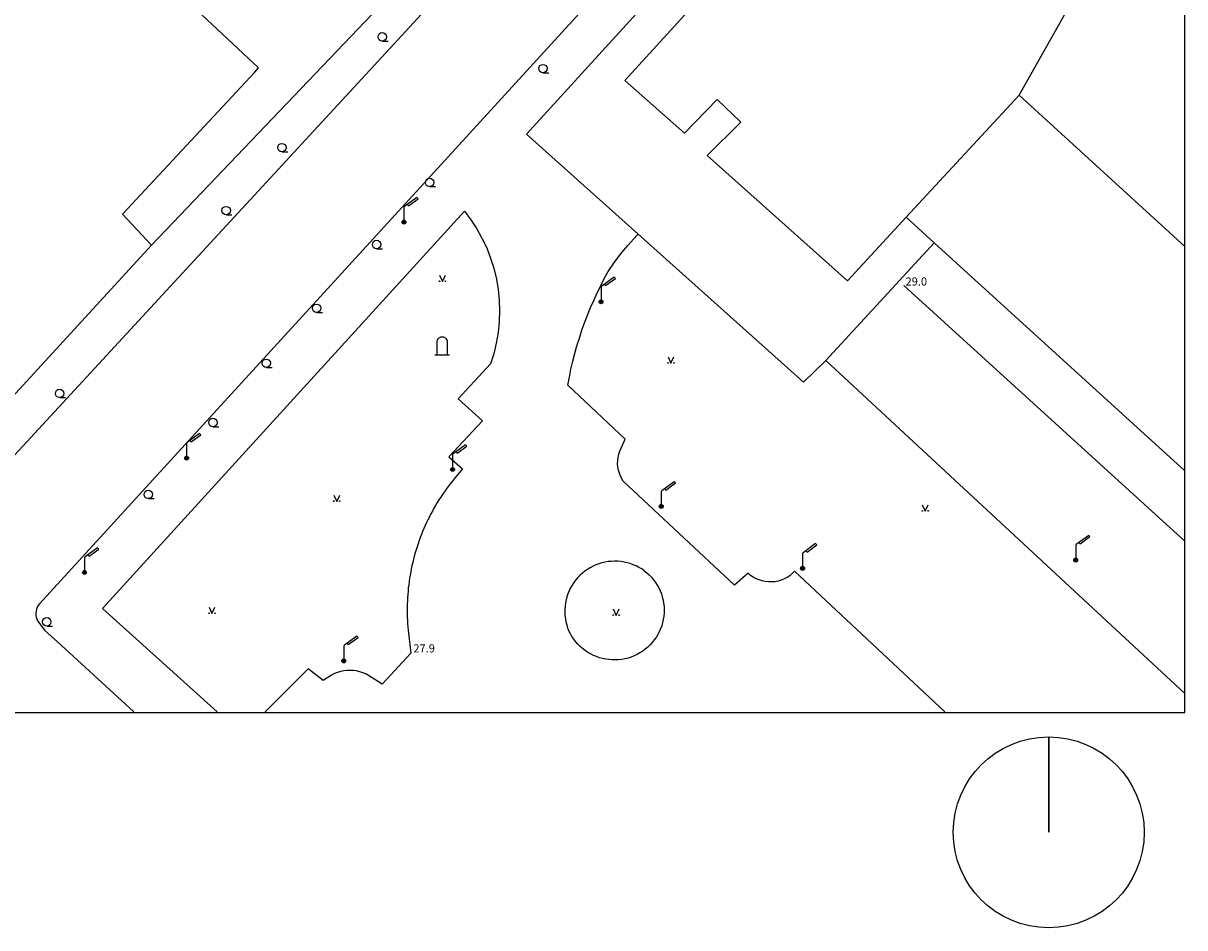
# Model space of a CAD drawing. Units: millimetres. Extents: x 62761 to 143722, y -542 to 44903.
# Drawn here: x 79192 to 86334, y 7588 to 13150 of the extents above; entities that cross this region are included whole.
import ezdxf

# ---------------------------------------------------------------- set-up
doc = ezdxf.new("R2010")
doc.units = ezdxf.units.MM
doc.header["$LTSCALE"] = 100
for name, color, linetype in [('Buildings', 8, 'Continuous'), ('Dimensioning', 6, 'Continuous'), ('Existing', 7, 'Continuous'), ('Greenery_Park Elements', 73, 'Continuous'), ('Lamps_Shafts', 73, 'Continuous'), ('Properties', 31, 'Continuous'), ('Streets', 4, 'Continuous')]:
    doc.layers.add(name, color=color, linetype=linetype)
doc.styles.get("Standard").update_dxf_attribs({"font": 'ARIALN.TTF'})

# ---------------------------------------------------------------- blocks, each defined once
blk = doc.blocks.new('Lamp1')
blk.add_lwpolyline([(20.1, 107.9), (28, 100), (88, 144), (80, 152), (4, 96), (0, 92), (0, 12)])
for radius in [12, 8, 4]:
    blk.add_circle((0, 0), radius)
blk = doc.blocks.new('Tree1')
blk.add_lwpolyline([(2, -26), (36, -26)])
blk.add_circle((0, 0), 26)
blk = doc.blocks.new('Grass')
blk.add_lwpolyline([(-18, 40), (0, 0), (18, 40)])
for centre in [(-18, 2), (18, 2)]:
    blk.add_circle(centre, 2)
blk = doc.blocks.new('Monument')
for points in [[(-30.4, 0), (-30.4, 91.2), (-22.8, 106.4), (-7.6, 114), (7.6, 114), (22.8, 106.4), (30.4, 91.2), (30.4, 0)], [(45.6, 0), (-45.6, 0)]]:
    blk.add_lwpolyline(points)
blk = doc.blocks.new('Frame_A')
at = {"color": 2, "flags": 128}
blk.add_lwpolyline([(-23500, 33000), (-23500, 0), (0, 0), (0, 33000)], close=True, dxfattribs=at)
blk = doc.blocks.new('North')
at = {"lineweight": 30}
blk.add_lwpolyline([(0, 586.9), (0, 0)], dxfattribs=at)
blk.add_lwpolyline([(0, 586.9), (0, 0)], dxfattribs=at)
blk.add_circle((0, 0), 586.9)
blk.add_circle((0, 0), 586.9)

msp = doc.modelspace()

# ---------------------------------------------------------------- linework, layer by layer
at = {"layer": 'Buildings', "ltscale": 0.2}
msp.add_lwpolyline([(79980.8, 11784.7), (79801.8, 11975.7), (80616.1, 12849.7), (80639.1, 12874.4), (80003.1, 13471.7), (79850, 13615.5), (79706.1, 13461.1), (78198.5, 14879.3), (78160.5, 14837.7), (77604.4, 15344.7), (76689, 14342.4), (76461.3, 14530.9), (75545.4, 13561.7), (78917.1, 10626.5)], close=True, dxfattribs=at)
for points in [[(85745.7, 13471.7), (85910.9, 13764.7), (85263.9, 14335.7), (85057.9, 14097.7), (84853.9, 14284.7), (84822.9, 14247.7), (84505.9, 14538.7), (83950.9, 13936.7), (83805.9, 14084.7), (83266.9, 13497.7), (83316.5, 13452), (83408.9, 13366.7), (82891.9, 12797.7), (83258.9, 12472.7), (83458.9, 12679.7), (83603.9, 12540.7), (83396.9, 12336.7), (84259.9, 11564.7), (84619.9, 11956.7), (85314.9, 12707.7), (85745.7, 13471.7)], [(85314.9, 12707.7), (86333.7, 11776)], [(86333.7, 10397.5), (84792.9, 11799.7), (84619.9, 11956.7)]]:
    msp.add_lwpolyline(points, dxfattribs=at)
at = {"layer": 'Existing'}
for points in [[(80385.2, 8916.5), (79678.9, 9550.7), (81905.9, 11994.7), (81944.9, 11941.7), (81980.9, 11885.7), (82012.9, 11827.7), (82041.9, 11767.7), (82065.9, 11705.7), (82084.9, 11642.7), (82101.9, 11575.7), (82111.9, 11512.7), (82118.9, 11446.7), (82120.9, 11380.7), (82118.9, 11313.7), (82111.9, 11247.7), (82100.9, 11182.7), (82084.9, 11117.7), (82065.9, 11054.7), (81866.9, 10839.7), (82015.9, 10704.7), (81808.9, 10483.7), (81893.3, 10409.1), (81842.1, 10347.9), (81829.5, 10332.5), (81817.2, 10316.8), (81805.1, 10300.9), (81793.2, 10284.9), (81781.7, 10268.6), (81770.3, 10252.2), (81759.3, 10235.6), (81748.5, 10218.8), (81738, 10201.9), (81727.7, 10184.8), (81717.7, 10167.5), (81708, 10150.1), (81698.6, 10132.5), (81689.4, 10114.8), (81680.5, 10097), (81671.9, 10079), (81663.6, 10060.8), (81655.6, 10042.6), (81647.9, 10024.2), (81640.4, 10005.7), (81633.3, 9987.1), (81626.4, 9968.3), (81619.9, 9949.5), (81613.6, 9930.6), (81607.6, 9911.5), (81602, 9892.4), (81596.6, 9873.2), (81591.6, 9853.9), (81586.8, 9834.5), (81582.4, 9815.1), (81578.3, 9795.6), (81574.4, 9776), (81570.9, 9756.4), (81567.7, 9736.7), (81564.8, 9716.9), (81562.3, 9697.2), (81560, 9677.3), (81558, 9657.5), (81556.4, 9637.6), (81555.1, 9617.7), (81554.1, 9597.8), (81553.4, 9577.9), (81553, 9557.9), (81552.9, 9538), (81553.2, 9518), (81553.7, 9498.1), (81554.6, 9478.2), (81555.8, 9458.3), (81557.3, 9438.4), (81559.1, 9418.5), (81561.3, 9398.7), (81576.2, 9275.7), (81399, 9084.7), (81315.4, 9139.1), (81297.9, 9148.4), (81279.7, 9156.2), (81260.9, 9162.4), (81241.6, 9166.8), (81221.9, 9169.6), (81202.2, 9170.7), (81182.3, 9170), (81162.7, 9167.6), (81143.3, 9163.5), (81124.3, 9157.8), (81105.9, 9150.3), (81088.3, 9141.4), (81036.5, 9109.1), (80943.9, 9179.7), (80680.6, 8916.5)], [(84859.2, 8916.5), (83933.9, 9779.7), (83920.5, 9765.1), (83905, 9752.6), (83888.4, 9741.7), (83870.8, 9732.4), (83852.4, 9725), (83833.4, 9719.4), (83813.8, 9715.6), (83794.1, 9713.9), (83774.2, 9714), (83754.4, 9716.2), (83735, 9720.2), (83716, 9726.2), (83697.7, 9734), (83680.3, 9743.5), (83663.9, 9754.7), (83648.9, 9767.7), (83565.9, 9693.7), (82880.7, 10333.7), (82864.6, 10365), (82857.3, 10383.3), (82852, 10402.2), (82848.5, 10421.6), (82847, 10441.2), (82847.4, 10460.9), (82849.8, 10480.4), (82854.1, 10499.6), (82860.3, 10518.3), (82893.4, 10592.8), (82540.9, 10924.7), (82549.9, 10973.7), (82559.9, 11021.7), (82570.9, 11070.7), (82583.9, 11118.7), (82596.9, 11166.7), (82611.9, 11213.7), (82626.9, 11261.7), (82637.9, 11291.7), (82661.9, 11354.7), (82679.9, 11400.7), (82699.9, 11445.7), (82720.9, 11491.7), (82742.9, 11535.7), (82764.9, 11579.7), (82788.9, 11623.7), (82822.9, 11673.7), (82851.9, 11713.7), (82881.9, 11751.7), (82910.9, 11785.7), (82944.9, 11821.7), (82969.9, 11848.7), (82972.9, 11852.7)], [(86333.7, 9964.9), (84606.9, 11536.7)], [(86333.7, 9028.7), (84127.9, 11076.7)], [(83010.9, 9782.7), (82994.8, 9793.8), (82978, 9803.8), (82960.5, 9812.6), (82942.6, 9820.3), (82924.2, 9826.9), (82905.4, 9832.3), (82886.3, 9836.5), (82866.9, 9839.5), (82847.5, 9841.2), (82827.9, 9841.7), (82808.4, 9840.9), (82788.9, 9839), (82769.6, 9835.7), (82750.6, 9831.3), (82731.9, 9825.7), (82713.5, 9818.9), (82695.7, 9810.9), (82678.4, 9801.8), (82661.7, 9791.7), (82645.6, 9780.5), (82630.3, 9768.3), (82615.8, 9755.2), (82602.2, 9741.1), (82589.5, 9726.3), (82577.8, 9710.6), (82567.1, 9694.3), (82557.4, 9677.3), (82548.8, 9659.7), (82541.4, 9641.6), (82535.2, 9623.1), (82530.1, 9604.2), (82526.2, 9585), (82523.6, 9565.7), (82522.2, 9546.2), (82522, 9526.6), (82523.1, 9507.1), (82525.4, 9487.7), (82528.9, 9468.4), (82533.6, 9449.5), (82539.6, 9430.8), (82546.9, 9412.7)], [(83010.9, 9782.7), (83026.9, 9770.9), (83041.5, 9757.4), (83055.3, 9743), (83068.1, 9727.7), (83079.8, 9711.7), (83090.5, 9694.9), (83100, 9677.4), (83108.4, 9659.4), (83115.7, 9640.8), (83121.6, 9621.8), (83126.4, 9602.5), (83129.8, 9582.9), (83132, 9563.1), (83132.9, 9543.2), (83132.5, 9523.3), (83130.7, 9503.5), (83127.7, 9483.8), (83123.4, 9464.4), (83117.9, 9445.2), (83111.1, 9426.5), (83103.1, 9408.3), (83094, 9390.6), (83083.7, 9373.6), (83072.3, 9357.3), (83059.9, 9341.7), (83046.5, 9327), (83032.1, 9313.2), (83016.9, 9300.3), (83000.9, 9288.5), (82984.2, 9277.8), (82966.7, 9268.1), (82948.7, 9259.7), (82930.2, 9252.4), (82911.3, 9246.3), (82891.9, 9241.7)], [(82891.9, 9241.7), (82872.4, 9238.2), (82852.8, 9235.9), (82833, 9234.8), (82813.2, 9235), (82793.5, 9236.4), (82773.8, 9239.1), (82754.5, 9243.1), (82735.4, 9248.4), (82716.6, 9254.8), (82698.4, 9262.4), (82680.7, 9271.2), (82663.5, 9281.2), (82647.1, 9292.2), (82631.4, 9304.2), (82616.5, 9317.2), (82602.4, 9331.2), (82589.3, 9346), (82577.2, 9361.7), (82566.1, 9378.1), (82556.1, 9395.2), (82546.9, 9412.7)]]:
    msp.add_lwpolyline(points, dxfattribs=at)
at = {"layer": 'Properties', "flags": 128}
for points in [[(84792.9, 11799.7), (84127.9, 11076.7), (83988.9, 10942.7), (82285.9, 12467.7), (83109.9, 13372.7), (83147.3, 13422.2), (83304.9, 13630.7), (83676.9, 14028.7), (84572.9, 14962.7)], [(81514.9, 13392.7), (79980.8, 11784.7)]]:
    msp.add_lwpolyline(points, dxfattribs=at)
at = {"layer": 'Streets'}
msp.add_lwpolyline([(78843.5, 10176.5), (83531.1, 15254.9), (83539.1, 15279), (83540.3, 15317.4), (82812.1, 15983.4), (81061.1, 17594.4), (78288, 20132.9, 0.413002)], format="xyb", dxfattribs=at)
msp.add_lwpolyline([(86333.7, 17236.8), (85275.9, 16095.7), (84546.9, 15328.7), (82766.9, 13380.7), (79292.9, 9578.7), (79284.9, 9568.7), (79278.9, 9558.7), (79274.9, 9546.7), (79270.9, 9533.7), (79269.9, 9522.7), (79269.9, 9510.7), (79271.9, 9497.7), (79275.9, 9486.7), (79280.9, 9474.7), (79287.9, 9464.7), (79323.9, 9416.7), (79402.9, 9345.7), (79873, 8916.5)], dxfattribs=at)

# ---------------------------------------------------------------- block references
msp.add_blockref('North', (85497.1, 8174.6))
at = {"layer": 'Defpoints'}
msp.add_blockref('Frame_A', (86333.7, 8912.4), dxfattribs=at)
at = {"layer": 'Greenery_Park Elements'}
for name, p in [('Tree1', (81399.9, 13065.7)), ('Tree1', (82387.9, 12870.7)), ('Tree1', (80782.9, 12384.7)), ('Tree1', (81690.9, 12170.7)), ('Tree1', (80439.9, 11997.7)), ('Tree1', (81364.9, 11788.7)), ('Grass', (81769.9, 11560.7)), ('Tree1', (80995.9, 11396.7)), ('Monument', (81767.9, 11107.7)), ('Tree1', (80686.9, 11058.7)), ('Grass', (83174.9, 11058.7)), ('Tree1', (79415.9, 10873.7)), ('Tree1', (80358.9, 10694.7)), ('Tree1', (79960.9, 10252.7)), ('Grass', (81119.9, 10208.7)), ('Grass', (84737.9, 10148.7)), ('Grass', (80352.9, 9519.7)), ('Grass', (82837.9, 9508.7)), ('Tree1', (79336.9, 9468.7))]:
    msp.add_blockref(name, p, dxfattribs=at)
at = {"layer": 'Lamps_Shafts'}
for p in [(81532.9, 11926.7), (82744.9, 11436.7), (80196.9, 10475.7), (81831.9, 10405.7), (83114.9, 10178.7), (85662.9, 9848.7), (83983.9, 9797.7), (79568.9, 9772.7), (81162.9, 9228.7)]:
    msp.add_blockref('Lamp1', p, dxfattribs=at)

# ---------------------------------------------------------------- texts
at = {"layer": 'Dimensioning'}
for s, p in [('29.0', (84616.9, 11536.7)), ('27.9', (81590.9, 9280.7))]:
    msp.add_text(s, height=50, dxfattribs=at).set_placement(p)

doc.saveas('drawing.dxf')
